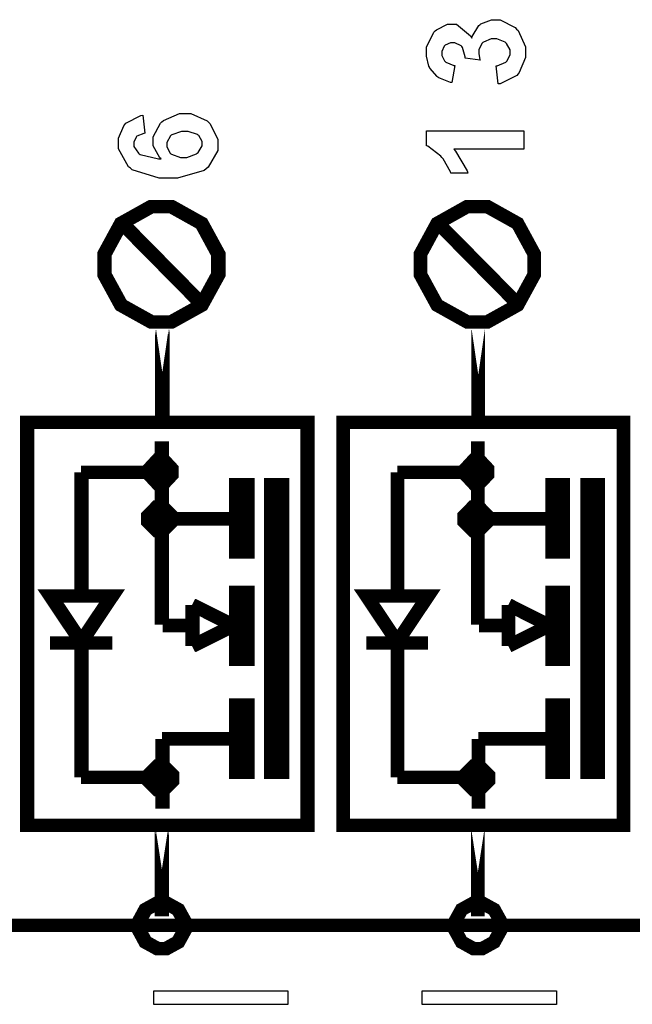
# Model space of a CAD drawing. Units: millimetres. Extents: x 0 to 420, y 0 to 297.
# Drawn here: x 58 to 67, y 170 to 184 of the extents above; entities that cross this region are included whole.
import ezdxf

# ---------------------------------------------------------------- set-up
doc = ezdxf.new("R2010")
doc.units = ezdxf.units.MM

msp = doc.modelspace()

# ---------------------------------------------------------------- linework, layer by layer
at = {"color": 0}
for points in [[(64.828, 183.374), (64.798, 183.628), (64.813, 183.629), (64.938, 183.684), (64.947, 183.693), (64.955, 183.701), (64.998, 183.79), (64.998, 183.821), (64.998, 183.854), (64.947, 183.948), (64.938, 183.957), (64.928, 183.966), (64.808, 184.013), (64.769, 184.013), (64.73, 184.013), (64.621, 183.967), (64.612, 183.959), (64.601, 183.95), (64.555, 183.86), (64.555, 183.831), (64.555, 183.801), (64.57, 183.721), (64.574, 183.711), (64.362, 183.74), (64.362, 183.756), (64.324, 183.891), (64.316, 183.902), (64.307, 183.911), (64.214, 183.957), (64.184, 183.957), (64.155, 183.957), (64.079, 183.924), (64.073, 183.917), (64.066, 183.909), (64.032, 183.831), (64.032, 183.806), (64.032, 183.777), (64.071, 183.699), (64.079, 183.691), (64.087, 183.683), (64.201, 183.635), (64.217, 183.633), (64.175, 183.392), (64.154, 183.396), (63.987, 183.461), (63.976, 183.47), (63.963, 183.477), (63.863, 183.595), (63.857, 183.611), (63.849, 183.625), (63.815, 183.767), (63.815, 183.815), (63.815, 183.892), (63.918, 184.106), (63.939, 184.126), (63.955, 184.141), (64.113, 184.221), (64.167, 184.221), (64.239, 184.221), (64.437, 184.056), (64.455, 184.023), (64.459, 184.043), (64.555, 184.2), (64.57, 184.212), (64.584, 184.224), (64.732, 184.283), (64.782, 184.283), (64.858, 184.283), (65.068, 184.171), (65.088, 184.15), (65.11, 184.128), (65.217, 183.899), (65.217, 183.823), (65.217, 183.746), (65.127, 183.535), (65.11, 183.516), (65.091, 183.494), (64.857, 183.377), (64.828, 183.374)], [(59.799, 182.93), (59.828, 182.676), (59.815, 182.674), (59.717, 182.633), (59.712, 182.628), (59.705, 182.621), (59.675, 182.551), (59.675, 182.527), (59.675, 182.49), (59.737, 182.394), (59.75, 182.384), (59.762, 182.374), (60.021, 182.315), (60.06, 182.312), (60.041, 182.328), (59.946, 182.499), (59.946, 182.557), (59.946, 182.626), (60.049, 182.819), (60.071, 182.838), (60.091, 182.858), (60.319, 182.955), (60.395, 182.955), (60.479, 182.955), (60.711, 182.852), (60.732, 182.832), (60.753, 182.811), (60.86, 182.589), (60.86, 182.515), (60.86, 182.43), (60.724, 182.196), (60.698, 182.175), (60.67, 182.151), (60.293, 182.04), (60.169, 182.04), (60.033, 182.04), (59.652, 182.157), (59.624, 182.18), (59.596, 182.202), (59.458, 182.456), (59.458, 182.541), (59.458, 182.606), (59.53, 182.782), (59.546, 182.799), (59.56, 182.817), (59.772, 182.925), (59.799, 182.93)], [(60.374, 182.335), (60.423, 182.335), (60.559, 182.384), (60.571, 182.395), (60.582, 182.404), (60.641, 182.497), (60.641, 182.528), (60.641, 182.558), (60.594, 182.642), (60.585, 182.651), (60.575, 182.659), (60.441, 182.699), (60.396, 182.699), (60.347, 182.699), (60.211, 182.655), (60.2, 182.648), (60.19, 182.638), (60.139, 182.545), (60.139, 182.515), (60.139, 182.483), (60.187, 182.396), (60.198, 182.387), (60.207, 182.378), (60.332, 182.335), (60.374, 182.335)], [(65.192, 182.712), (65.192, 182.45), (64.201, 182.45), (64.223, 182.425), (64.388, 182.144), (64.4, 182.111), (64.16, 182.111), (64.154, 182.128), (64.048, 182.314), (64.032, 182.335), (64.016, 182.354), (63.834, 182.492), (63.815, 182.499), (63.815, 182.712), (65.192, 182.712)], [(59.889, 177.888), (59.889, 177.928), (60.005, 178.054), (60.045, 178.054), (60.083, 178.054), (60.2, 177.928), (60.2, 177.888), (60.2, 177.846), (60.083, 177.721), (60.045, 177.721), (60.005, 177.721), (59.889, 177.846), (59.889, 177.888)], [(59.889, 177.888), (59.889, 177.928), (60.005, 178.054), (60.045, 178.054), (60.083, 178.054), (60.2, 177.928), (60.2, 177.888), (60.2, 177.846), (60.083, 177.721), (60.045, 177.721), (60.005, 177.721), (59.889, 177.846), (59.889, 177.888)], [(59.902, 177.888), (59.902, 177.928), (60.019, 178.054), (60.059, 178.054), (60.097, 178.054), (60.214, 177.928), (60.214, 177.888), (60.214, 177.846), (60.097, 177.721), (60.059, 177.721), (60.019, 177.721), (59.902, 177.846), (59.902, 177.888)], [(59.902, 177.888), (59.902, 177.928), (60.019, 178.054), (60.059, 178.054), (60.097, 178.054), (60.214, 177.928), (60.214, 177.888), (60.214, 177.846), (60.097, 177.721), (60.059, 177.721), (60.019, 177.721), (59.902, 177.846), (59.902, 177.888)], [(64.366, 177.888), (64.366, 177.928), (64.482, 178.054), (64.522, 178.054), (64.56, 178.054), (64.678, 177.928), (64.678, 177.888), (64.678, 177.846), (64.56, 177.721), (64.522, 177.721), (64.482, 177.721), (64.366, 177.846), (64.366, 177.888)], [(64.366, 177.888), (64.366, 177.928), (64.482, 178.054), (64.522, 178.054), (64.56, 178.054), (64.678, 177.928), (64.678, 177.888), (64.678, 177.846), (64.56, 177.721), (64.522, 177.721), (64.482, 177.721), (64.366, 177.846), (64.366, 177.888)], [(64.368, 177.888), (64.368, 177.928), (64.485, 178.054), (64.524, 178.054), (64.562, 178.054), (64.68, 177.928), (64.68, 177.888), (64.68, 177.846), (64.562, 177.721), (64.524, 177.721), (64.485, 177.721), (64.368, 177.846), (64.368, 177.888)], [(64.368, 177.888), (64.368, 177.928), (64.485, 178.054), (64.524, 178.054), (64.562, 178.054), (64.68, 177.928), (64.68, 177.888), (64.68, 177.846), (64.562, 177.721), (64.524, 177.721), (64.485, 177.721), (64.368, 177.846), (64.368, 177.888)], [(61.271, 176.752), (61.271, 177.703), (61.114, 177.703), (61.114, 176.752), (61.271, 176.752)], [(61.271, 176.752), (61.271, 177.703), (61.114, 177.703), (61.114, 176.752), (61.271, 176.752)], [(61.286, 176.752), (61.286, 177.703), (61.128, 177.703), (61.128, 176.752), (61.286, 176.752)], [(61.286, 176.752), (61.286, 177.703), (61.128, 177.703), (61.128, 176.752), (61.286, 176.752)], [(61.766, 173.638), (61.766, 177.704), (61.609, 177.704), (61.609, 173.638), (61.766, 173.638)], [(61.766, 173.638), (61.766, 177.704), (61.609, 177.704), (61.609, 173.638), (61.766, 173.638)], [(61.779, 173.638), (61.779, 177.704), (61.622, 177.704), (61.622, 173.638), (61.779, 173.638)], [(61.779, 173.638), (61.779, 177.704), (61.622, 177.704), (61.622, 173.638), (61.779, 173.638)], [(65.748, 176.752), (65.748, 177.703), (65.591, 177.703), (65.591, 176.752), (65.748, 176.752)], [(65.748, 176.752), (65.748, 177.703), (65.591, 177.703), (65.591, 176.752), (65.748, 176.752)], [(65.751, 176.752), (65.751, 177.703), (65.594, 177.703), (65.594, 176.752), (65.751, 176.752)], [(65.751, 176.752), (65.751, 177.703), (65.594, 177.703), (65.594, 176.752), (65.751, 176.752)], [(66.242, 173.638), (66.242, 177.704), (66.085, 177.704), (66.085, 173.638), (66.242, 173.638)], [(66.242, 173.638), (66.242, 177.704), (66.085, 177.704), (66.085, 173.638), (66.242, 173.638)], [(66.246, 173.638), (66.246, 177.704), (66.089, 177.704), (66.089, 173.638), (66.246, 173.638)], [(66.246, 173.638), (66.246, 177.704), (66.089, 177.704), (66.089, 173.638), (66.246, 173.638)], [(59.869, 177.222), (59.869, 177.263), (59.993, 177.388), (60.035, 177.388), (60.076, 177.388), (60.2, 177.263), (60.2, 177.222), (60.2, 177.18), (60.076, 177.056), (60.035, 177.056), (59.993, 177.056), (59.869, 177.18), (59.869, 177.222)], [(59.869, 177.222), (59.869, 177.263), (59.993, 177.388), (60.035, 177.388), (60.076, 177.388), (60.2, 177.263), (60.2, 177.222), (60.2, 177.18), (60.076, 177.056), (60.035, 177.056), (59.993, 177.056), (59.869, 177.18), (59.869, 177.222)], [(59.882, 177.222), (59.882, 177.263), (60.006, 177.388), (60.048, 177.388), (60.089, 177.388), (60.214, 177.263), (60.214, 177.222), (60.214, 177.18), (60.089, 177.056), (60.048, 177.056), (60.006, 177.056), (59.882, 177.18), (59.882, 177.222)], [(59.882, 177.222), (59.882, 177.263), (60.006, 177.388), (60.048, 177.388), (60.089, 177.388), (60.214, 177.263), (60.214, 177.222), (60.214, 177.18), (60.089, 177.056), (60.048, 177.056), (60.006, 177.056), (59.882, 177.18), (59.882, 177.222)], [(64.345, 177.222), (64.345, 177.263), (64.469, 177.388), (64.511, 177.388), (64.552, 177.388), (64.678, 177.263), (64.678, 177.222), (64.678, 177.18), (64.552, 177.056), (64.511, 177.056), (64.469, 177.056), (64.345, 177.18), (64.345, 177.222)], [(64.345, 177.222), (64.345, 177.263), (64.469, 177.388), (64.511, 177.388), (64.552, 177.388), (64.678, 177.263), (64.678, 177.222), (64.678, 177.18), (64.552, 177.056), (64.511, 177.056), (64.469, 177.056), (64.345, 177.18), (64.345, 177.222)], [(64.349, 177.222), (64.349, 177.263), (64.473, 177.388), (64.515, 177.388), (64.556, 177.388), (64.68, 177.263), (64.68, 177.222), (64.68, 177.18), (64.556, 177.056), (64.515, 177.056), (64.473, 177.056), (64.349, 177.18), (64.349, 177.222)], [(64.349, 177.222), (64.349, 177.263), (64.473, 177.388), (64.515, 177.388), (64.556, 177.388), (64.68, 177.263), (64.68, 177.222), (64.68, 177.18), (64.556, 177.056), (64.515, 177.056), (64.473, 177.056), (64.349, 177.18), (64.349, 177.222)], [(58.923, 175.48), (58.705, 175.805), (58.488, 176.129), (58.923, 176.129), (59.357, 176.129), (59.14, 175.805), (58.923, 175.48)], [(58.923, 175.48), (58.705, 175.805), (58.488, 176.129), (58.923, 176.129), (59.357, 176.129), (59.14, 175.805), (58.923, 175.48)], [(58.936, 175.48), (58.718, 175.805), (58.501, 176.129), (58.936, 176.129), (59.37, 176.129), (59.153, 175.805), (58.936, 175.48)], [(58.936, 175.48), (58.718, 175.805), (58.501, 176.129), (58.936, 176.129), (59.37, 176.129), (59.153, 175.805), (58.936, 175.48)], [(61.271, 175.233), (61.271, 176.183), (61.114, 176.183), (61.114, 175.233), (61.271, 175.233)], [(61.271, 175.233), (61.271, 176.183), (61.114, 176.183), (61.114, 175.233), (61.271, 175.233)], [(61.286, 175.233), (61.286, 176.183), (61.128, 176.183), (61.128, 175.233), (61.286, 175.233)], [(61.286, 175.233), (61.286, 176.183), (61.128, 176.183), (61.128, 175.233), (61.286, 175.233)], [(63.4, 175.48), (63.181, 175.805), (62.964, 176.129), (63.4, 176.129), (63.834, 176.129), (63.617, 175.805), (63.4, 175.48)], [(63.4, 175.48), (63.181, 175.805), (62.964, 176.129), (63.4, 176.129), (63.834, 176.129), (63.617, 175.805), (63.4, 175.48)], [(63.402, 175.48), (63.185, 175.805), (62.967, 176.129), (63.402, 176.129), (63.837, 176.129), (63.62, 175.805), (63.402, 175.48)], [(63.402, 175.48), (63.185, 175.805), (62.967, 176.129), (63.402, 176.129), (63.837, 176.129), (63.62, 175.805), (63.402, 175.48)], [(65.748, 175.233), (65.748, 176.183), (65.591, 176.183), (65.591, 175.233), (65.748, 175.233)], [(65.748, 175.233), (65.748, 176.183), (65.591, 176.183), (65.591, 175.233), (65.748, 175.233)], [(65.751, 175.233), (65.751, 176.183), (65.594, 176.183), (65.594, 175.233), (65.751, 175.233)], [(65.751, 175.233), (65.751, 176.183), (65.594, 176.183), (65.594, 175.233), (65.751, 175.233)], [(61.271, 173.637), (61.271, 174.587), (61.114, 174.587), (61.114, 173.637), (61.271, 173.637)], [(61.271, 173.637), (61.271, 174.587), (61.114, 174.587), (61.114, 173.637), (61.271, 173.637)], [(61.286, 173.637), (61.286, 174.587), (61.128, 174.587), (61.128, 173.637), (61.286, 173.637)], [(61.286, 173.637), (61.286, 174.587), (61.128, 174.587), (61.128, 173.637), (61.286, 173.637)], [(65.748, 173.637), (65.748, 174.587), (65.591, 174.587), (65.591, 173.637), (65.748, 173.637)], [(65.748, 173.637), (65.748, 174.587), (65.591, 174.587), (65.591, 173.637), (65.748, 173.637)], [(65.751, 173.637), (65.751, 174.587), (65.594, 174.587), (65.594, 173.637), (65.751, 173.637)], [(65.751, 173.637), (65.751, 174.587), (65.594, 174.587), (65.594, 173.637), (65.751, 173.637)], [(59.878, 173.556), (59.878, 173.596), (60.003, 173.722), (60.045, 173.722), (60.085, 173.722), (60.211, 173.596), (60.211, 173.556), (60.211, 173.514), (60.085, 173.389), (60.045, 173.389), (60.003, 173.389), (59.878, 173.514), (59.878, 173.556)], [(59.878, 173.556), (59.878, 173.596), (60.003, 173.722), (60.045, 173.722), (60.085, 173.722), (60.211, 173.596), (60.211, 173.556), (60.211, 173.514), (60.085, 173.389), (60.045, 173.389), (60.003, 173.389), (59.878, 173.514), (59.878, 173.556)], [(59.891, 173.556), (59.891, 173.596), (60.016, 173.722), (60.058, 173.722), (60.098, 173.722), (60.224, 173.596), (60.224, 173.556), (60.224, 173.514), (60.098, 173.389), (60.058, 173.389), (60.016, 173.389), (59.891, 173.514), (59.891, 173.556)], [(59.891, 173.556), (59.891, 173.596), (60.016, 173.722), (60.058, 173.722), (60.098, 173.722), (60.224, 173.596), (60.224, 173.556), (60.224, 173.514), (60.098, 173.389), (60.058, 173.389), (60.016, 173.389), (59.891, 173.514), (59.891, 173.556)], [(64.355, 173.556), (64.355, 173.596), (64.48, 173.722), (64.522, 173.722), (64.562, 173.722), (64.687, 173.596), (64.687, 173.556), (64.687, 173.514), (64.562, 173.389), (64.522, 173.389), (64.48, 173.389), (64.355, 173.514), (64.355, 173.556)], [(64.355, 173.556), (64.355, 173.596), (64.48, 173.722), (64.522, 173.722), (64.562, 173.722), (64.687, 173.596), (64.687, 173.556), (64.687, 173.514), (64.562, 173.389), (64.522, 173.389), (64.48, 173.389), (64.355, 173.514), (64.355, 173.556)], [(64.358, 173.556), (64.358, 173.596), (64.482, 173.722), (64.524, 173.722), (64.565, 173.722), (64.691, 173.596), (64.691, 173.556), (64.691, 173.514), (64.565, 173.389), (64.524, 173.389), (64.482, 173.389), (64.358, 173.514), (64.358, 173.556)], [(64.358, 173.556), (64.358, 173.596), (64.482, 173.722), (64.524, 173.722), (64.565, 173.722), (64.691, 173.596), (64.691, 173.556), (64.691, 173.514), (64.565, 173.389), (64.524, 173.389), (64.482, 173.389), (64.358, 173.514), (64.358, 173.556)], [(60.389, 171.465), (60.389, 171.521), (60.292, 171.694), (60.119, 171.789), (60.063, 171.789), (60.005, 171.789), (59.832, 171.694), (59.738, 171.521), (59.738, 171.465), (59.738, 171.407), (59.832, 171.234), (60.005, 171.139), (60.063, 171.139), (60.119, 171.139), (60.292, 171.234), (60.389, 171.407), (60.389, 171.465)], [(60.389, 171.465), (60.389, 171.521), (60.292, 171.694), (60.119, 171.789), (60.063, 171.789), (60.005, 171.789), (59.832, 171.694), (59.738, 171.521), (59.738, 171.465), (59.738, 171.407), (59.832, 171.234), (60.005, 171.139), (60.063, 171.139), (60.119, 171.139), (60.292, 171.234), (60.389, 171.407), (60.389, 171.465)], [(60.402, 171.465), (60.402, 171.521), (60.306, 171.694), (60.133, 171.789), (60.077, 171.789), (60.018, 171.789), (59.846, 171.694), (59.751, 171.521), (59.751, 171.465), (59.751, 171.407), (59.846, 171.234), (60.018, 171.139), (60.077, 171.139), (60.133, 171.139), (60.306, 171.234), (60.402, 171.407), (60.402, 171.465)], [(60.402, 171.465), (60.402, 171.521), (60.306, 171.694), (60.133, 171.789), (60.077, 171.789), (60.018, 171.789), (59.846, 171.694), (59.751, 171.521), (59.751, 171.465), (59.751, 171.407), (59.846, 171.234), (60.018, 171.139), (60.077, 171.139), (60.133, 171.139), (60.306, 171.234), (60.402, 171.407), (60.402, 171.465)], [(64.865, 171.465), (64.865, 171.521), (64.769, 171.694), (64.597, 171.789), (64.54, 171.789), (64.482, 171.789), (64.31, 171.694), (64.214, 171.521), (64.214, 171.465), (64.214, 171.407), (64.31, 171.234), (64.482, 171.139), (64.54, 171.139), (64.597, 171.139), (64.769, 171.234), (64.865, 171.407), (64.865, 171.465)], [(64.865, 171.465), (64.865, 171.521), (64.769, 171.694), (64.597, 171.789), (64.54, 171.789), (64.482, 171.789), (64.31, 171.694), (64.214, 171.521), (64.214, 171.465), (64.214, 171.407), (64.31, 171.234), (64.482, 171.139), (64.54, 171.139), (64.597, 171.139), (64.769, 171.234), (64.865, 171.407), (64.865, 171.465)], [(64.868, 171.465), (64.868, 171.521), (64.772, 171.694), (64.599, 171.789), (64.542, 171.789), (64.485, 171.789), (64.312, 171.694), (64.218, 171.521), (64.218, 171.465), (64.218, 171.407), (64.312, 171.234), (64.485, 171.139), (64.542, 171.139), (64.599, 171.139), (64.772, 171.234), (64.868, 171.407), (64.868, 171.465)], [(64.868, 171.465), (64.868, 171.521), (64.772, 171.694), (64.599, 171.789), (64.542, 171.789), (64.485, 171.789), (64.312, 171.694), (64.218, 171.521), (64.218, 171.465), (64.218, 171.407), (64.312, 171.234), (64.485, 171.139), (64.542, 171.139), (64.599, 171.139), (64.772, 171.234), (64.868, 171.407), (64.868, 171.465)], [(59.954, 170.353), (59.954, 170.543), (61.854, 170.543), (61.854, 170.353), (59.954, 170.353)], [(63.753, 170.353), (63.753, 170.543), (65.654, 170.543), (65.654, 170.353), (63.753, 170.353)]]:
    msp.add_lwpolyline(points, close=True, dxfattribs=at)
at = {"color": 0, "const_width": 0.19}
for points in [[(59.25, 180.822), (59.25, 180.966), (59.486, 181.4), (59.914, 181.639), (60.056, 181.639), (60.198, 181.639), (60.626, 181.4), (60.861, 180.966), (60.861, 180.822), (60.861, 180.677), (60.626, 180.245), (60.198, 180.007), (60.056, 180.007), (59.914, 180.007), (59.486, 180.245), (59.25, 180.677), (59.25, 180.822)], [(59.25, 180.822), (59.25, 180.966), (59.486, 181.4), (59.914, 181.639), (60.056, 181.639), (60.198, 181.639), (60.626, 181.4), (60.861, 180.966), (60.861, 180.822), (60.861, 180.677), (60.626, 180.245), (60.198, 180.007), (60.056, 180.007), (59.914, 180.007), (59.486, 180.245), (59.25, 180.677), (59.25, 180.822)], [(59.264, 180.822), (59.264, 180.966), (59.5, 181.4), (59.927, 181.639), (60.069, 181.639), (60.211, 181.639), (60.639, 181.4), (60.876, 180.966), (60.876, 180.822), (60.876, 180.677), (60.639, 180.245), (60.211, 180.007), (60.069, 180.007), (59.927, 180.007), (59.5, 180.245), (59.264, 180.677), (59.264, 180.822)], [(59.264, 180.822), (59.264, 180.966), (59.5, 181.4), (59.927, 181.639), (60.069, 181.639), (60.211, 181.639), (60.639, 181.4), (60.876, 180.966), (60.876, 180.822), (60.876, 180.677), (60.639, 180.245), (60.211, 180.007), (60.069, 180.007), (59.927, 180.007), (59.5, 180.245), (59.264, 180.677), (59.264, 180.822)], [(63.727, 180.822), (63.727, 180.966), (63.963, 181.4), (64.389, 181.639), (64.532, 181.639), (64.673, 181.639), (65.102, 181.4), (65.338, 180.966), (65.338, 180.822), (65.338, 180.677), (65.102, 180.245), (64.673, 180.007), (64.532, 180.007), (64.389, 180.007), (63.963, 180.245), (63.727, 180.677), (63.727, 180.822)], [(63.727, 180.822), (63.727, 180.966), (63.963, 181.4), (64.389, 181.639), (64.532, 181.639), (64.673, 181.639), (65.102, 181.4), (65.338, 180.966), (65.338, 180.822), (65.338, 180.677), (65.102, 180.245), (64.673, 180.007), (64.532, 180.007), (64.389, 180.007), (63.963, 180.245), (63.727, 180.677), (63.727, 180.822)], [(63.73, 180.822), (63.73, 180.966), (63.965, 181.4), (64.393, 181.639), (64.536, 181.639), (64.678, 181.639), (65.105, 181.4), (65.341, 180.966), (65.341, 180.822), (65.341, 180.677), (65.105, 180.245), (64.678, 180.007), (64.536, 180.007), (64.393, 180.007), (63.965, 180.245), (63.73, 180.677), (63.73, 180.822)], [(63.73, 180.822), (63.73, 180.966), (63.965, 181.4), (64.393, 181.639), (64.536, 181.639), (64.678, 181.639), (65.105, 181.4), (65.341, 180.966), (65.341, 180.822), (65.341, 180.677), (65.105, 180.245), (64.678, 180.007), (64.536, 180.007), (64.393, 180.007), (63.965, 180.245), (63.73, 180.677), (63.73, 180.822)], [(60.069, 179.9), (60.069, 179.9)], [(60.069, 179.9), (60.069, 178.592)], [(60.069, 179.9), (60.069, 178.592)], [(60.069, 179.9), (60.069, 178.592)], [(60.069, 179.9), (60.069, 178.592)], [(60.069, 179.9), (60.069, 178.592)], [(60.069, 179.9), (60.069, 178.592)], [(60.069, 179.9), (60.069, 178.592)], [(60.069, 179.9), (60.069, 178.592)], [(60.069, 179.9), (60.069, 178.592)], [(60.069, 179.9), (60.069, 178.592)], [(60.069, 179.9), (60.069, 178.592)], [(60.069, 179.9), (60.069, 178.592)], [(60.069, 179.9), (60.069, 178.592)], [(60.069, 179.9), (60.069, 178.592)], [(60.069, 179.9), (60.069, 178.592)], [(60.069, 179.9), (60.069, 178.592)], [(60.069, 179.9), (60.069, 178.592)], [(60.069, 179.9), (60.069, 178.592)], [(60.069, 179.9), (60.069, 178.592)], [(60.069, 179.9), (60.069, 178.592)], [(60.069, 179.9), (60.069, 178.592)], [(60.069, 179.9), (60.069, 179.9)], [(60.069, 179.9), (60.069, 178.592)], [(60.069, 179.9), (60.069, 178.592)], [(60.069, 179.9), (60.069, 178.592)], [(60.069, 179.9), (60.069, 178.592)], [(60.069, 179.9), (60.069, 178.592)], [(60.069, 179.9), (60.069, 178.592)], [(60.069, 179.9), (60.069, 178.592)], [(60.069, 179.9), (60.069, 178.592)], [(60.069, 179.9), (60.069, 178.592)], [(60.069, 179.9), (60.069, 178.592)], [(60.069, 179.9), (60.069, 178.592)], [(60.069, 179.9), (60.069, 178.592)], [(60.069, 179.9), (60.069, 178.592)], [(60.069, 179.9), (60.069, 178.592)], [(60.069, 179.9), (60.069, 178.592)], [(60.069, 179.9), (60.069, 178.592)], [(60.069, 179.9), (60.069, 178.592)], [(60.069, 179.9), (60.069, 178.592)], [(60.069, 179.9), (60.069, 178.592)], [(60.069, 179.9), (60.069, 178.592)], [(60.069, 179.9), (60.069, 178.592)], [(60.083, 179.9), (60.083, 179.9)], [(60.083, 179.9), (60.083, 178.592)], [(60.083, 179.9), (60.083, 178.592)], [(60.083, 179.9), (60.083, 178.592)], [(60.083, 179.9), (60.083, 178.592)], [(60.083, 179.9), (60.083, 178.592)], [(60.083, 179.9), (60.083, 178.592)], [(60.083, 179.9), (60.083, 178.592)], [(60.083, 179.9), (60.083, 178.592)], [(60.083, 179.9), (60.083, 178.592)], [(60.083, 179.9), (60.083, 178.592)], [(60.083, 179.9), (60.083, 178.592)], [(60.083, 179.9), (60.083, 178.592)], [(60.083, 179.9), (60.083, 178.592)], [(60.083, 179.9), (60.083, 178.592)], [(60.083, 179.9), (60.083, 178.592)], [(60.083, 179.9), (60.083, 178.592)], [(60.083, 179.9), (60.083, 178.592)], [(60.083, 179.9), (60.083, 178.592)], [(60.083, 179.9), (60.083, 178.592)], [(60.083, 179.9), (60.083, 178.592)], [(60.083, 179.9), (60.083, 178.592)], [(60.083, 179.9), (60.083, 179.9)], [(60.083, 179.9), (60.083, 178.592)], [(60.083, 179.9), (60.083, 178.592)], [(60.083, 179.9), (60.083, 178.592)], [(60.083, 179.9), (60.083, 178.592)], [(60.083, 179.9), (60.083, 178.592)], [(60.083, 179.9), (60.083, 178.592)], [(60.083, 179.9), (60.083, 178.592)], [(60.083, 179.9), (60.083, 178.592)], [(60.083, 179.9), (60.083, 178.592)], [(60.083, 179.9), (60.083, 178.592)], [(60.083, 179.9), (60.083, 178.592)], [(60.083, 179.9), (60.083, 178.592)], [(60.083, 179.9), (60.083, 178.592)], [(60.083, 179.9), (60.083, 178.592)], [(60.083, 179.9), (60.083, 178.592)], [(60.083, 179.9), (60.083, 178.592)], [(60.083, 179.9), (60.083, 178.592)], [(60.083, 179.9), (60.083, 178.592)], [(60.083, 179.9), (60.083, 178.592)], [(60.083, 179.9), (60.083, 178.592)], [(60.083, 179.9), (60.083, 178.592)], [(64.545, 179.9), (64.545, 179.9)], [(64.545, 179.9), (64.545, 178.592)], [(64.545, 179.9), (64.545, 178.592)], [(64.545, 179.9), (64.545, 178.592)], [(64.545, 179.9), (64.545, 178.592)], [(64.545, 179.9), (64.545, 178.592)], [(64.545, 179.9), (64.545, 178.592)], [(64.545, 179.9), (64.545, 178.592)], [(64.545, 179.9), (64.545, 178.592)], [(64.545, 179.9), (64.545, 178.592)], [(64.545, 179.9), (64.545, 178.592)], [(64.545, 179.9), (64.545, 178.592)], [(64.545, 179.9), (64.545, 178.592)], [(64.545, 179.9), (64.545, 178.592)], [(64.545, 179.9), (64.545, 178.592)], [(64.545, 179.9), (64.545, 178.592)], [(64.545, 179.9), (64.545, 178.592)], [(64.545, 179.9), (64.545, 178.592)], [(64.545, 179.9), (64.545, 178.592)], [(64.545, 179.9), (64.545, 178.592)], [(64.545, 179.9), (64.545, 178.592)], [(64.545, 179.9), (64.545, 178.592)], [(64.545, 179.9), (64.545, 179.9)], [(64.545, 179.9), (64.545, 178.592)], [(64.545, 179.9), (64.545, 178.592)], [(64.545, 179.9), (64.545, 178.592)], [(64.545, 179.9), (64.545, 178.592)], [(64.545, 179.9), (64.545, 178.592)], [(64.545, 179.9), (64.545, 178.592)], [(64.545, 179.9), (64.545, 178.592)], [(64.545, 179.9), (64.545, 178.592)], [(64.545, 179.9), (64.545, 178.592)], [(64.545, 179.9), (64.545, 178.592)], [(64.545, 179.9), (64.545, 178.592)], [(64.545, 179.9), (64.545, 178.592)], [(64.545, 179.9), (64.545, 178.592)], [(64.545, 179.9), (64.545, 178.592)], [(64.545, 179.9), (64.545, 178.592)], [(64.545, 179.9), (64.545, 178.592)], [(64.545, 179.9), (64.545, 178.592)], [(64.545, 179.9), (64.545, 178.592)], [(64.545, 179.9), (64.545, 178.592)], [(64.545, 179.9), (64.545, 178.592)], [(64.545, 179.9), (64.545, 178.592)], [(64.549, 179.9), (64.549, 179.9)], [(64.549, 179.9), (64.549, 178.592)], [(64.549, 179.9), (64.549, 178.592)], [(64.549, 179.9), (64.549, 178.592)], [(64.549, 179.9), (64.549, 178.592)], [(64.549, 179.9), (64.549, 178.592)], [(64.549, 179.9), (64.549, 178.592)], [(64.549, 179.9), (64.549, 178.592)], [(64.549, 179.9), (64.549, 178.592)], [(64.549, 179.9), (64.549, 178.592)], [(64.549, 179.9), (64.549, 178.592)], [(64.549, 179.9), (64.549, 178.592)], [(64.549, 179.9), (64.549, 178.592)], [(64.549, 179.9), (64.549, 178.592)], [(64.549, 179.9), (64.549, 178.592)], [(64.549, 179.9), (64.549, 178.592)], [(64.549, 179.9), (64.549, 178.592)], [(64.549, 179.9), (64.549, 178.592)], [(64.549, 179.9), (64.549, 178.592)], [(64.549, 179.9), (64.549, 178.592)], [(64.549, 179.9), (64.549, 178.592)], [(64.549, 179.9), (64.549, 178.592)], [(64.549, 179.9), (64.549, 179.9)], [(64.549, 179.9), (64.549, 178.592)], [(64.549, 179.9), (64.549, 178.592)], [(64.549, 179.9), (64.549, 178.592)], [(64.549, 179.9), (64.549, 178.592)], [(64.549, 179.9), (64.549, 178.592)], [(64.549, 179.9), (64.549, 178.592)], [(64.549, 179.9), (64.549, 178.592)], [(64.549, 179.9), (64.549, 178.592)], [(64.549, 179.9), (64.549, 178.592)], [(64.549, 179.9), (64.549, 178.592)], [(64.549, 179.9), (64.549, 178.592)], [(64.549, 179.9), (64.549, 178.592)], [(64.549, 179.9), (64.549, 178.592)], [(64.549, 179.9), (64.549, 178.592)], [(64.549, 179.9), (64.549, 178.592)], [(64.549, 179.9), (64.549, 178.592)], [(64.549, 179.9), (64.549, 178.592)], [(64.549, 179.9), (64.549, 178.592)], [(64.549, 179.9), (64.549, 178.592)], [(64.549, 179.9), (64.549, 178.592)], [(64.549, 179.9), (64.549, 178.592)], [(58.158, 172.887), (58.158, 178.587), (62.123, 178.587), (62.123, 172.887), (58.158, 172.887)], [(58.158, 172.887), (58.158, 178.587), (62.123, 178.587), (62.123, 172.887), (58.158, 172.887)], [(58.171, 172.887), (58.171, 178.587), (62.138, 178.587), (62.138, 172.887), (58.171, 172.887)], [(58.171, 172.887), (58.171, 178.587), (62.138, 178.587), (62.138, 172.887), (58.171, 172.887)], [(60.069, 178.592), (60.069, 178.592)], [(60.069, 178.592), (60.069, 178.592)], [(60.083, 178.592), (60.083, 178.592)], [(60.083, 178.592), (60.083, 178.592)], [(62.634, 172.887), (62.634, 178.587), (66.6, 178.587), (66.6, 172.887), (62.634, 172.887)], [(62.634, 172.887), (62.634, 178.587), (66.6, 178.587), (66.6, 172.887), (62.634, 172.887)], [(62.638, 172.887), (62.638, 178.587), (66.603, 178.587), (66.603, 172.887), (62.638, 172.887)], [(62.638, 172.887), (62.638, 178.587), (66.603, 178.587), (66.603, 172.887), (62.638, 172.887)], [(64.545, 178.592), (64.545, 178.592)], [(64.545, 178.592), (64.545, 178.592)], [(64.549, 178.592), (64.549, 178.592)], [(64.549, 178.592), (64.549, 178.592)], [(59.889, 177.888), (59.889, 177.928), (60.005, 178.054), (60.045, 178.054), (60.083, 178.054), (60.2, 177.928), (60.2, 177.888), (60.2, 177.846), (60.083, 177.721), (60.045, 177.721), (60.005, 177.721), (59.889, 177.846), (59.889, 177.888)], [(59.889, 177.888), (59.889, 177.928), (60.005, 178.054), (60.045, 178.054), (60.083, 178.054), (60.2, 177.928), (60.2, 177.888), (60.2, 177.846), (60.083, 177.721), (60.045, 177.721), (60.005, 177.721), (59.889, 177.846), (59.889, 177.888)], [(59.902, 177.888), (59.902, 177.928), (60.019, 178.054), (60.059, 178.054), (60.097, 178.054), (60.214, 177.928), (60.214, 177.888), (60.214, 177.846), (60.097, 177.721), (60.059, 177.721), (60.019, 177.721), (59.902, 177.846), (59.902, 177.888)], [(59.902, 177.888), (59.902, 177.928), (60.019, 178.054), (60.059, 178.054), (60.097, 178.054), (60.214, 177.928), (60.214, 177.888), (60.214, 177.846), (60.097, 177.721), (60.059, 177.721), (60.019, 177.721), (59.902, 177.846), (59.902, 177.888)], [(64.366, 177.888), (64.366, 177.928), (64.482, 178.054), (64.522, 178.054), (64.56, 178.054), (64.678, 177.928), (64.678, 177.888), (64.678, 177.846), (64.56, 177.721), (64.522, 177.721), (64.482, 177.721), (64.366, 177.846), (64.366, 177.888)], [(64.366, 177.888), (64.366, 177.928), (64.482, 178.054), (64.522, 178.054), (64.56, 178.054), (64.678, 177.928), (64.678, 177.888), (64.678, 177.846), (64.56, 177.721), (64.522, 177.721), (64.482, 177.721), (64.366, 177.846), (64.366, 177.888)], [(64.368, 177.888), (64.368, 177.928), (64.485, 178.054), (64.524, 178.054), (64.562, 178.054), (64.68, 177.928), (64.68, 177.888), (64.68, 177.846), (64.562, 177.721), (64.524, 177.721), (64.485, 177.721), (64.368, 177.846), (64.368, 177.888)], [(64.368, 177.888), (64.368, 177.928), (64.485, 178.054), (64.524, 178.054), (64.562, 178.054), (64.68, 177.928), (64.68, 177.888), (64.68, 177.846), (64.562, 177.721), (64.524, 177.721), (64.485, 177.721), (64.368, 177.846), (64.368, 177.888)], [(61.271, 176.752), (61.271, 177.703), (61.114, 177.703), (61.114, 176.752), (61.271, 176.752)], [(61.271, 176.752), (61.271, 177.703), (61.114, 177.703), (61.114, 176.752), (61.271, 176.752)], [(61.286, 176.752), (61.286, 177.703), (61.128, 177.703), (61.128, 176.752), (61.286, 176.752)], [(61.286, 176.752), (61.286, 177.703), (61.128, 177.703), (61.128, 176.752), (61.286, 176.752)], [(61.766, 173.638), (61.766, 177.704), (61.609, 177.704), (61.609, 173.638), (61.766, 173.638)], [(61.766, 173.638), (61.766, 177.704), (61.609, 177.704), (61.609, 173.638), (61.766, 173.638)], [(61.779, 173.638), (61.779, 177.704), (61.622, 177.704), (61.622, 173.638), (61.779, 173.638)], [(61.779, 173.638), (61.779, 177.704), (61.622, 177.704), (61.622, 173.638), (61.779, 173.638)], [(65.748, 176.752), (65.748, 177.703), (65.591, 177.703), (65.591, 176.752), (65.748, 176.752)], [(65.748, 176.752), (65.748, 177.703), (65.591, 177.703), (65.591, 176.752), (65.748, 176.752)], [(65.751, 176.752), (65.751, 177.703), (65.594, 177.703), (65.594, 176.752), (65.751, 176.752)], [(65.751, 176.752), (65.751, 177.703), (65.594, 177.703), (65.594, 176.752), (65.751, 176.752)], [(66.242, 173.638), (66.242, 177.704), (66.085, 177.704), (66.085, 173.638), (66.242, 173.638)], [(66.242, 173.638), (66.242, 177.704), (66.085, 177.704), (66.085, 173.638), (66.242, 173.638)], [(66.246, 173.638), (66.246, 177.704), (66.089, 177.704), (66.089, 173.638), (66.246, 173.638)], [(66.246, 173.638), (66.246, 177.704), (66.089, 177.704), (66.089, 173.638), (66.246, 173.638)], [(59.869, 177.222), (59.869, 177.263), (59.993, 177.388), (60.035, 177.388), (60.076, 177.388), (60.2, 177.263), (60.2, 177.222), (60.2, 177.18), (60.076, 177.056), (60.035, 177.056), (59.993, 177.056), (59.869, 177.18), (59.869, 177.222)], [(59.869, 177.222), (59.869, 177.263), (59.993, 177.388), (60.035, 177.388), (60.076, 177.388), (60.2, 177.263), (60.2, 177.222), (60.2, 177.18), (60.076, 177.056), (60.035, 177.056), (59.993, 177.056), (59.869, 177.18), (59.869, 177.222)], [(59.882, 177.222), (59.882, 177.263), (60.006, 177.388), (60.048, 177.388), (60.089, 177.388), (60.214, 177.263), (60.214, 177.222), (60.214, 177.18), (60.089, 177.056), (60.048, 177.056), (60.006, 177.056), (59.882, 177.18), (59.882, 177.222)], [(59.882, 177.222), (59.882, 177.263), (60.006, 177.388), (60.048, 177.388), (60.089, 177.388), (60.214, 177.263), (60.214, 177.222), (60.214, 177.18), (60.089, 177.056), (60.048, 177.056), (60.006, 177.056), (59.882, 177.18), (59.882, 177.222)], [(64.345, 177.222), (64.345, 177.263), (64.469, 177.388), (64.511, 177.388), (64.552, 177.388), (64.678, 177.263), (64.678, 177.222), (64.678, 177.18), (64.552, 177.056), (64.511, 177.056), (64.469, 177.056), (64.345, 177.18), (64.345, 177.222)], [(64.345, 177.222), (64.345, 177.263), (64.469, 177.388), (64.511, 177.388), (64.552, 177.388), (64.678, 177.263), (64.678, 177.222), (64.678, 177.18), (64.552, 177.056), (64.511, 177.056), (64.469, 177.056), (64.345, 177.18), (64.345, 177.222)], [(64.349, 177.222), (64.349, 177.263), (64.473, 177.388), (64.515, 177.388), (64.556, 177.388), (64.68, 177.263), (64.68, 177.222), (64.68, 177.18), (64.556, 177.056), (64.515, 177.056), (64.473, 177.056), (64.349, 177.18), (64.349, 177.222)], [(64.349, 177.222), (64.349, 177.263), (64.473, 177.388), (64.515, 177.388), (64.556, 177.388), (64.68, 177.263), (64.68, 177.222), (64.68, 177.18), (64.556, 177.056), (64.515, 177.056), (64.473, 177.056), (64.349, 177.18), (64.349, 177.222)], [(58.923, 175.48), (58.705, 175.805), (58.488, 176.129), (58.923, 176.129), (59.357, 176.129), (59.14, 175.805), (58.923, 175.48)], [(58.923, 175.48), (58.705, 175.805), (58.488, 176.129), (58.923, 176.129), (59.357, 176.129), (59.14, 175.805), (58.923, 175.48)], [(58.936, 175.48), (58.718, 175.805), (58.501, 176.129), (58.936, 176.129), (59.37, 176.129), (59.153, 175.805), (58.936, 175.48)], [(58.936, 175.48), (58.718, 175.805), (58.501, 176.129), (58.936, 176.129), (59.37, 176.129), (59.153, 175.805), (58.936, 175.48)], [(61.271, 175.233), (61.271, 176.183), (61.114, 176.183), (61.114, 175.233), (61.271, 175.233)], [(61.271, 175.233), (61.271, 176.183), (61.114, 176.183), (61.114, 175.233), (61.271, 175.233)], [(61.286, 175.233), (61.286, 176.183), (61.128, 176.183), (61.128, 175.233), (61.286, 175.233)], [(61.286, 175.233), (61.286, 176.183), (61.128, 176.183), (61.128, 175.233), (61.286, 175.233)], [(63.4, 175.48), (63.181, 175.805), (62.964, 176.129), (63.4, 176.129), (63.834, 176.129), (63.617, 175.805), (63.4, 175.48)], [(63.4, 175.48), (63.181, 175.805), (62.964, 176.129), (63.4, 176.129), (63.834, 176.129), (63.617, 175.805), (63.4, 175.48)], [(63.402, 175.48), (63.185, 175.805), (62.967, 176.129), (63.402, 176.129), (63.837, 176.129), (63.62, 175.805), (63.402, 175.48)], [(63.402, 175.48), (63.185, 175.805), (62.967, 176.129), (63.402, 176.129), (63.837, 176.129), (63.62, 175.805), (63.402, 175.48)], [(65.748, 175.233), (65.748, 176.183), (65.591, 176.183), (65.591, 175.233), (65.748, 175.233)], [(65.748, 175.233), (65.748, 176.183), (65.591, 176.183), (65.591, 175.233), (65.748, 175.233)], [(65.751, 175.233), (65.751, 176.183), (65.594, 176.183), (65.594, 175.233), (65.751, 175.233)], [(65.751, 175.233), (65.751, 176.183), (65.594, 176.183), (65.594, 175.233), (65.751, 175.233)], [(61.271, 173.637), (61.271, 174.587), (61.114, 174.587), (61.114, 173.637), (61.271, 173.637)], [(61.271, 173.637), (61.271, 174.587), (61.114, 174.587), (61.114, 173.637), (61.271, 173.637)], [(61.286, 173.637), (61.286, 174.587), (61.128, 174.587), (61.128, 173.637), (61.286, 173.637)], [(61.286, 173.637), (61.286, 174.587), (61.128, 174.587), (61.128, 173.637), (61.286, 173.637)], [(65.748, 173.637), (65.748, 174.587), (65.591, 174.587), (65.591, 173.637), (65.748, 173.637)], [(65.748, 173.637), (65.748, 174.587), (65.591, 174.587), (65.591, 173.637), (65.748, 173.637)], [(65.751, 173.637), (65.751, 174.587), (65.594, 174.587), (65.594, 173.637), (65.751, 173.637)], [(65.751, 173.637), (65.751, 174.587), (65.594, 174.587), (65.594, 173.637), (65.751, 173.637)], [(59.878, 173.556), (59.878, 173.596), (60.003, 173.722), (60.045, 173.722), (60.085, 173.722), (60.211, 173.596), (60.211, 173.556), (60.211, 173.514), (60.085, 173.389), (60.045, 173.389), (60.003, 173.389), (59.878, 173.514), (59.878, 173.556)], [(59.878, 173.556), (59.878, 173.596), (60.003, 173.722), (60.045, 173.722), (60.085, 173.722), (60.211, 173.596), (60.211, 173.556), (60.211, 173.514), (60.085, 173.389), (60.045, 173.389), (60.003, 173.389), (59.878, 173.514), (59.878, 173.556)], [(59.891, 173.556), (59.891, 173.596), (60.016, 173.722), (60.058, 173.722), (60.098, 173.722), (60.224, 173.596), (60.224, 173.556), (60.224, 173.514), (60.098, 173.389), (60.058, 173.389), (60.016, 173.389), (59.891, 173.514), (59.891, 173.556)], [(59.891, 173.556), (59.891, 173.596), (60.016, 173.722), (60.058, 173.722), (60.098, 173.722), (60.224, 173.596), (60.224, 173.556), (60.224, 173.514), (60.098, 173.389), (60.058, 173.389), (60.016, 173.389), (59.891, 173.514), (59.891, 173.556)], [(64.355, 173.556), (64.355, 173.596), (64.48, 173.722), (64.522, 173.722), (64.562, 173.722), (64.687, 173.596), (64.687, 173.556), (64.687, 173.514), (64.562, 173.389), (64.522, 173.389), (64.48, 173.389), (64.355, 173.514), (64.355, 173.556)], [(64.355, 173.556), (64.355, 173.596), (64.48, 173.722), (64.522, 173.722), (64.562, 173.722), (64.687, 173.596), (64.687, 173.556), (64.687, 173.514), (64.562, 173.389), (64.522, 173.389), (64.48, 173.389), (64.355, 173.514), (64.355, 173.556)], [(64.358, 173.556), (64.358, 173.596), (64.482, 173.722), (64.524, 173.722), (64.565, 173.722), (64.691, 173.596), (64.691, 173.556), (64.691, 173.514), (64.565, 173.389), (64.524, 173.389), (64.482, 173.389), (64.358, 173.514), (64.358, 173.556)], [(64.358, 173.556), (64.358, 173.596), (64.482, 173.722), (64.524, 173.722), (64.565, 173.722), (64.691, 173.596), (64.691, 173.556), (64.691, 173.514), (64.565, 173.389), (64.524, 173.389), (64.482, 173.389), (64.358, 173.514), (64.358, 173.556)], [(60.063, 172.838), (60.063, 172.838)], [(60.063, 172.838), (60.063, 171.596)], [(60.063, 172.838), (60.063, 171.596)], [(60.063, 172.838), (60.063, 171.596)], [(60.063, 172.838), (60.063, 171.596)], [(60.063, 172.838), (60.063, 171.596)], [(60.063, 172.838), (60.063, 171.596)], [(60.063, 172.838), (60.063, 171.596)], [(60.063, 172.838), (60.063, 171.596)], [(60.063, 172.838), (60.063, 171.596)], [(60.063, 172.838), (60.063, 171.596)], [(60.063, 172.838), (60.063, 171.596)], [(60.063, 172.838), (60.063, 171.596)], [(60.063, 172.838), (60.063, 171.596)], [(60.063, 172.838), (60.063, 171.596)], [(60.063, 172.838), (60.063, 171.596)], [(60.063, 172.838), (60.063, 171.596)], [(60.063, 172.838), (60.063, 171.596)], [(60.063, 172.838), (60.063, 171.596)], [(60.063, 172.838), (60.063, 171.596)], [(60.063, 172.838), (60.063, 171.596)], [(60.063, 172.838), (60.063, 171.596)], [(60.063, 172.838), (60.063, 172.838)], [(60.063, 172.838), (60.063, 171.596)], [(60.063, 172.838), (60.063, 171.596)], [(60.063, 172.838), (60.063, 171.596)], [(60.063, 172.838), (60.063, 171.596)], [(60.063, 172.838), (60.063, 171.596)], [(60.063, 172.838), (60.063, 171.596)], [(60.063, 172.838), (60.063, 171.596)], [(60.063, 172.838), (60.063, 171.596)], [(60.063, 172.838), (60.063, 171.596)], [(60.063, 172.838), (60.063, 171.596)], [(60.063, 172.838), (60.063, 171.596)], [(60.063, 172.838), (60.063, 171.596)], [(60.063, 172.838), (60.063, 171.596)], [(60.063, 172.838), (60.063, 171.596)], [(60.063, 172.838), (60.063, 171.596)], [(60.063, 172.838), (60.063, 171.596)], [(60.063, 172.838), (60.063, 171.596)], [(60.063, 172.838), (60.063, 171.596)], [(60.063, 172.838), (60.063, 171.596)], [(60.063, 172.838), (60.063, 171.596)], [(60.063, 172.838), (60.063, 171.596)], [(60.077, 172.838), (60.077, 172.838)], [(60.077, 172.838), (60.077, 171.596)], [(60.077, 172.838), (60.077, 171.596)], [(60.077, 172.838), (60.077, 171.596)], [(60.077, 172.838), (60.077, 171.596)], [(60.077, 172.838), (60.077, 171.596)], [(60.077, 172.838), (60.077, 171.596)], [(60.077, 172.838), (60.077, 171.596)], [(60.077, 172.838), (60.077, 171.596)], [(60.077, 172.838), (60.077, 171.596)], [(60.077, 172.838), (60.077, 171.596)], [(60.077, 172.838), (60.077, 171.596)], [(60.077, 172.838), (60.077, 171.596)], [(60.077, 172.838), (60.077, 171.596)], [(60.077, 172.838), (60.077, 171.596)], [(60.077, 172.838), (60.077, 171.596)], [(60.077, 172.838), (60.077, 171.596)], [(60.077, 172.838), (60.077, 171.596)], [(60.077, 172.838), (60.077, 171.596)], [(60.077, 172.838), (60.077, 171.596)], [(60.077, 172.838), (60.077, 171.596)], [(60.077, 172.838), (60.077, 171.596)], [(60.077, 172.838), (60.077, 172.838)], [(60.077, 172.838), (60.077, 171.596)], [(60.077, 172.838), (60.077, 171.596)], [(60.077, 172.838), (60.077, 171.596)], [(60.077, 172.838), (60.077, 171.596)], [(60.077, 172.838), (60.077, 171.596)], [(60.077, 172.838), (60.077, 171.596)], [(60.077, 172.838), (60.077, 171.596)], [(60.077, 172.838), (60.077, 171.596)], [(60.077, 172.838), (60.077, 171.596)], [(60.077, 172.838), (60.077, 171.596)], [(60.077, 172.838), (60.077, 171.596)], [(60.077, 172.838), (60.077, 171.596)], [(60.077, 172.838), (60.077, 171.596)], [(60.077, 172.838), (60.077, 171.596)], [(60.077, 172.838), (60.077, 171.596)], [(60.077, 172.838), (60.077, 171.596)], [(60.077, 172.838), (60.077, 171.596)], [(60.077, 172.838), (60.077, 171.596)], [(60.077, 172.838), (60.077, 171.596)], [(60.077, 172.838), (60.077, 171.596)], [(60.077, 172.838), (60.077, 171.596)], [(64.54, 172.838), (64.54, 172.838)], [(64.54, 172.838), (64.54, 171.596)], [(64.54, 172.838), (64.54, 171.596)], [(64.54, 172.838), (64.54, 171.596)], [(64.54, 172.838), (64.54, 171.596)], [(64.54, 172.838), (64.54, 171.596)], [(64.54, 172.838), (64.54, 171.596)], [(64.54, 172.838), (64.54, 171.596)], [(64.54, 172.838), (64.54, 171.596)], [(64.54, 172.838), (64.54, 171.596)], [(64.54, 172.838), (64.54, 171.596)], [(64.54, 172.838), (64.54, 171.596)], [(64.54, 172.838), (64.54, 171.596)], [(64.54, 172.838), (64.54, 171.596)], [(64.54, 172.838), (64.54, 171.596)], [(64.54, 172.838), (64.54, 171.596)], [(64.54, 172.838), (64.54, 171.596)], [(64.54, 172.838), (64.54, 171.596)], [(64.54, 172.838), (64.54, 171.596)], [(64.54, 172.838), (64.54, 171.596)], [(64.54, 172.838), (64.54, 171.596)], [(64.54, 172.838), (64.54, 171.596)], [(64.54, 172.838), (64.54, 172.838)], [(64.54, 172.838), (64.54, 171.596)], [(64.54, 172.838), (64.54, 171.596)], [(64.54, 172.838), (64.54, 171.596)], [(64.54, 172.838), (64.54, 171.596)], [(64.54, 172.838), (64.54, 171.596)], [(64.54, 172.838), (64.54, 171.596)], [(64.54, 172.838), (64.54, 171.596)], [(64.54, 172.838), (64.54, 171.596)], [(64.54, 172.838), (64.54, 171.596)], [(64.54, 172.838), (64.54, 171.596)], [(64.54, 172.838), (64.54, 171.596)], [(64.54, 172.838), (64.54, 171.596)], [(64.54, 172.838), (64.54, 171.596)], [(64.54, 172.838), (64.54, 171.596)], [(64.54, 172.838), (64.54, 171.596)], [(64.54, 172.838), (64.54, 171.596)], [(64.54, 172.838), (64.54, 171.596)], [(64.54, 172.838), (64.54, 171.596)], [(64.54, 172.838), (64.54, 171.596)], [(64.54, 172.838), (64.54, 171.596)], [(64.54, 172.838), (64.54, 171.596)], [(64.542, 172.838), (64.542, 172.838)], [(64.542, 172.838), (64.542, 171.596)], [(64.542, 172.838), (64.542, 171.596)], [(64.542, 172.838), (64.542, 171.596)], [(64.542, 172.838), (64.542, 171.596)], [(64.542, 172.838), (64.542, 171.596)], [(64.542, 172.838), (64.542, 171.596)], [(64.542, 172.838), (64.542, 171.596)], [(64.542, 172.838), (64.542, 171.596)], [(64.542, 172.838), (64.542, 171.596)], [(64.542, 172.838), (64.542, 171.596)], [(64.542, 172.838), (64.542, 171.596)], [(64.542, 172.838), (64.542, 171.596)], [(64.542, 172.838), (64.542, 171.596)], [(64.542, 172.838), (64.542, 171.596)], [(64.542, 172.838), (64.542, 171.596)], [(64.542, 172.838), (64.542, 171.596)], [(64.542, 172.838), (64.542, 171.596)], [(64.542, 172.838), (64.542, 171.596)], [(64.542, 172.838), (64.542, 171.596)], [(64.542, 172.838), (64.542, 171.596)], [(64.542, 172.838), (64.542, 171.596)], [(64.542, 172.838), (64.542, 172.838)], [(64.542, 172.838), (64.542, 171.596)], [(64.542, 172.838), (64.542, 171.596)], [(64.542, 172.838), (64.542, 171.596)], [(64.542, 172.838), (64.542, 171.596)], [(64.542, 172.838), (64.542, 171.596)], [(64.542, 172.838), (64.542, 171.596)], [(64.542, 172.838), (64.542, 171.596)], [(64.542, 172.838), (64.542, 171.596)], [(64.542, 172.838), (64.542, 171.596)], [(64.542, 172.838), (64.542, 171.596)], [(64.542, 172.838), (64.542, 171.596)], [(64.542, 172.838), (64.542, 171.596)], [(64.542, 172.838), (64.542, 171.596)], [(64.542, 172.838), (64.542, 171.596)], [(64.542, 172.838), (64.542, 171.596)], [(64.542, 172.838), (64.542, 171.596)], [(64.542, 172.838), (64.542, 171.596)], [(64.542, 172.838), (64.542, 171.596)], [(64.542, 172.838), (64.542, 171.596)], [(64.542, 172.838), (64.542, 171.596)], [(64.542, 172.838), (64.542, 171.596)], [(60.389, 171.465), (60.389, 171.521), (60.292, 171.694), (60.119, 171.789), (60.063, 171.789), (60.005, 171.789), (59.832, 171.694), (59.738, 171.521), (59.738, 171.465), (59.738, 171.407), (59.832, 171.234), (60.005, 171.139), (60.063, 171.139), (60.119, 171.139), (60.292, 171.234), (60.389, 171.407), (60.389, 171.465)], [(60.389, 171.465), (60.389, 171.521), (60.292, 171.694), (60.119, 171.789), (60.063, 171.789), (60.005, 171.789), (59.832, 171.694), (59.738, 171.521), (59.738, 171.465), (59.738, 171.407), (59.832, 171.234), (60.005, 171.139), (60.063, 171.139), (60.119, 171.139), (60.292, 171.234), (60.389, 171.407), (60.389, 171.465)], [(60.402, 171.465), (60.402, 171.521), (60.306, 171.694), (60.133, 171.789), (60.077, 171.789), (60.018, 171.789), (59.846, 171.694), (59.751, 171.521), (59.751, 171.465), (59.751, 171.407), (59.846, 171.234), (60.018, 171.139), (60.077, 171.139), (60.133, 171.139), (60.306, 171.234), (60.402, 171.407), (60.402, 171.465)], [(60.402, 171.465), (60.402, 171.521), (60.306, 171.694), (60.133, 171.789), (60.077, 171.789), (60.018, 171.789), (59.846, 171.694), (59.751, 171.521), (59.751, 171.465), (59.751, 171.407), (59.846, 171.234), (60.018, 171.139), (60.077, 171.139), (60.133, 171.139), (60.306, 171.234), (60.402, 171.407), (60.402, 171.465)], [(64.865, 171.465), (64.865, 171.521), (64.769, 171.694), (64.597, 171.789), (64.54, 171.789), (64.482, 171.789), (64.31, 171.694), (64.214, 171.521), (64.214, 171.465), (64.214, 171.407), (64.31, 171.234), (64.482, 171.139), (64.54, 171.139), (64.597, 171.139), (64.769, 171.234), (64.865, 171.407), (64.865, 171.465)], [(64.865, 171.465), (64.865, 171.521), (64.769, 171.694), (64.597, 171.789), (64.54, 171.789), (64.482, 171.789), (64.31, 171.694), (64.214, 171.521), (64.214, 171.465), (64.214, 171.407), (64.31, 171.234), (64.482, 171.139), (64.54, 171.139), (64.597, 171.139), (64.769, 171.234), (64.865, 171.407), (64.865, 171.465)], [(64.868, 171.465), (64.868, 171.521), (64.772, 171.694), (64.599, 171.789), (64.542, 171.789), (64.485, 171.789), (64.312, 171.694), (64.218, 171.521), (64.218, 171.465), (64.218, 171.407), (64.312, 171.234), (64.485, 171.139), (64.542, 171.139), (64.599, 171.139), (64.772, 171.234), (64.868, 171.407), (64.868, 171.465)], [(64.868, 171.465), (64.868, 171.521), (64.772, 171.694), (64.599, 171.789), (64.542, 171.789), (64.485, 171.789), (64.312, 171.694), (64.218, 171.521), (64.218, 171.465), (64.218, 171.407), (64.312, 171.234), (64.485, 171.139), (64.542, 171.139), (64.599, 171.139), (64.772, 171.234), (64.868, 171.407), (64.868, 171.465)], [(60.063, 171.596), (60.063, 171.596)], [(60.063, 171.596), (60.063, 171.596)], [(60.077, 171.596), (60.077, 171.596)], [(60.077, 171.596), (60.077, 171.596)], [(64.54, 171.596), (64.54, 171.596)], [(64.54, 171.596), (64.54, 171.596)], [(64.542, 171.596), (64.542, 171.596)], [(64.542, 171.596), (64.542, 171.596)]]:
    msp.add_lwpolyline(points, close=True, dxfattribs=at)
for points in [[(60.635, 180.254), (59.515, 181.388)], [(60.635, 180.254), (59.515, 181.388)], [(60.648, 180.254), (59.529, 181.388)], [(60.648, 180.254), (59.529, 181.388)], [(65.111, 180.254), (63.992, 181.388)], [(65.111, 180.254), (63.992, 181.388)], [(65.114, 180.254), (63.994, 181.388)], [(65.114, 180.254), (63.994, 181.388)], [(86.843, 171.47), (50.954, 171.47), (50.938, 178.45)], [(60.061, 178.32), (60.061, 175.722)], [(60.061, 178.32), (60.061, 175.722)], [(60.076, 178.32), (60.076, 175.722)], [(60.076, 178.32), (60.076, 175.722)], [(64.539, 178.32), (64.539, 175.722)], [(64.539, 178.32), (64.539, 175.722)], [(64.541, 178.32), (64.541, 175.722)], [(64.541, 178.32), (64.541, 175.722)], [(60.029, 177.878), (58.925, 177.878)], [(58.925, 177.878), (58.925, 176.152)], [(58.925, 177.878), (58.925, 176.152)], [(60.043, 177.878), (58.938, 177.878)], [(58.938, 177.878), (58.938, 176.152)], [(58.938, 177.878), (58.938, 176.152)], [(60.029, 177.878), (59.001, 177.878)], [(60.043, 177.878), (59.015, 177.878)], [(64.506, 177.878), (63.401, 177.878)], [(63.401, 177.878), (63.401, 176.152)], [(63.401, 177.878), (63.401, 176.152)], [(64.509, 177.878), (63.405, 177.878)], [(63.405, 177.878), (63.405, 176.152)], [(63.405, 177.878), (63.405, 176.152)], [(64.506, 177.878), (63.478, 177.878)], [(64.509, 177.878), (63.481, 177.878)], [(61.238, 177.222), (60.204, 177.222)], [(61.238, 177.222), (60.204, 177.222)], [(61.253, 177.222), (60.218, 177.222)], [(61.253, 177.222), (60.218, 177.222)], [(65.715, 177.222), (64.681, 177.222)], [(65.715, 177.222), (64.681, 177.222)], [(65.718, 177.222), (64.684, 177.222)], [(65.718, 177.222), (64.684, 177.222)], [(61.077, 175.713), (60.496, 176.004)], [(60.496, 176.004), (60.496, 175.422)], [(61.077, 175.713), (60.496, 176.004)], [(60.496, 176.004), (60.496, 175.422)], [(61.09, 175.713), (60.509, 176.004)], [(60.509, 176.004), (60.509, 175.422)], [(61.09, 175.713), (60.509, 176.004)], [(60.509, 176.004), (60.509, 175.422)], [(65.553, 175.713), (64.972, 176.004)], [(64.972, 176.004), (64.972, 175.422)], [(65.553, 175.713), (64.972, 176.004)], [(64.972, 176.004), (64.972, 175.422)], [(65.557, 175.713), (64.976, 176.004)], [(64.976, 176.004), (64.976, 175.422)], [(65.557, 175.713), (64.976, 176.004)], [(64.976, 176.004), (64.976, 175.422)], [(60.08, 175.713), (60.487, 175.713)], [(60.08, 175.713), (60.487, 175.713)], [(60.094, 175.713), (60.501, 175.713)], [(60.094, 175.713), (60.501, 175.713)], [(61.077, 175.713), (60.496, 175.422)], [(61.077, 175.713), (60.496, 175.422)], [(61.09, 175.713), (60.509, 175.422)], [(61.09, 175.713), (60.509, 175.422)], [(64.557, 175.713), (64.964, 175.713)], [(64.557, 175.713), (64.964, 175.713)], [(64.56, 175.713), (64.967, 175.713)], [(64.56, 175.713), (64.967, 175.713)], [(65.553, 175.713), (64.972, 175.422)], [(65.553, 175.713), (64.972, 175.422)], [(65.557, 175.713), (64.976, 175.422)], [(65.557, 175.713), (64.976, 175.422)], [(59.355, 175.464), (58.488, 175.464)], [(59.355, 175.464), (58.488, 175.464)], [(59.368, 175.464), (58.501, 175.464)], [(59.368, 175.464), (58.501, 175.464)], [(58.925, 175.503), (58.925, 173.565)], [(58.925, 175.503), (58.925, 173.565)], [(58.938, 175.503), (58.938, 173.565)], [(58.938, 175.503), (58.938, 173.565)], [(63.832, 175.464), (62.965, 175.464)], [(63.832, 175.464), (62.965, 175.464)], [(63.834, 175.464), (62.967, 175.464)], [(63.834, 175.464), (62.967, 175.464)], [(63.401, 175.503), (63.401, 173.565)], [(63.401, 175.503), (63.401, 173.565)], [(63.405, 175.503), (63.405, 173.565)], [(63.405, 175.503), (63.405, 173.565)], [(61.238, 174.109), (60.072, 174.109)], [(60.072, 174.109), (60.072, 173.12)], [(61.238, 174.109), (60.072, 174.109)], [(60.072, 174.109), (60.072, 173.12)], [(61.253, 174.109), (60.085, 174.109)], [(60.085, 174.109), (60.085, 173.12)], [(61.253, 174.109), (60.085, 174.109)], [(60.085, 174.109), (60.085, 173.12)], [(65.715, 174.109), (64.548, 174.109)], [(64.548, 174.109), (64.548, 173.12)], [(65.715, 174.109), (64.548, 174.109)], [(64.548, 174.109), (64.548, 173.12)], [(65.718, 174.109), (64.552, 174.109)], [(64.552, 174.109), (64.552, 173.12)], [(65.718, 174.109), (64.552, 174.109)], [(64.552, 174.109), (64.552, 173.12)], [(60.018, 173.565), (58.925, 173.565)], [(60.018, 173.565), (58.925, 173.565)], [(60.031, 173.565), (58.938, 173.565)], [(60.031, 173.565), (58.938, 173.565)], [(64.495, 173.565), (63.401, 173.565)], [(64.495, 173.565), (63.401, 173.565)], [(64.498, 173.565), (63.405, 173.565)], [(64.498, 173.565), (63.405, 173.565)]]:
    msp.add_lwpolyline(points, dxfattribs=at)

doc.saveas('drawing.dxf')
